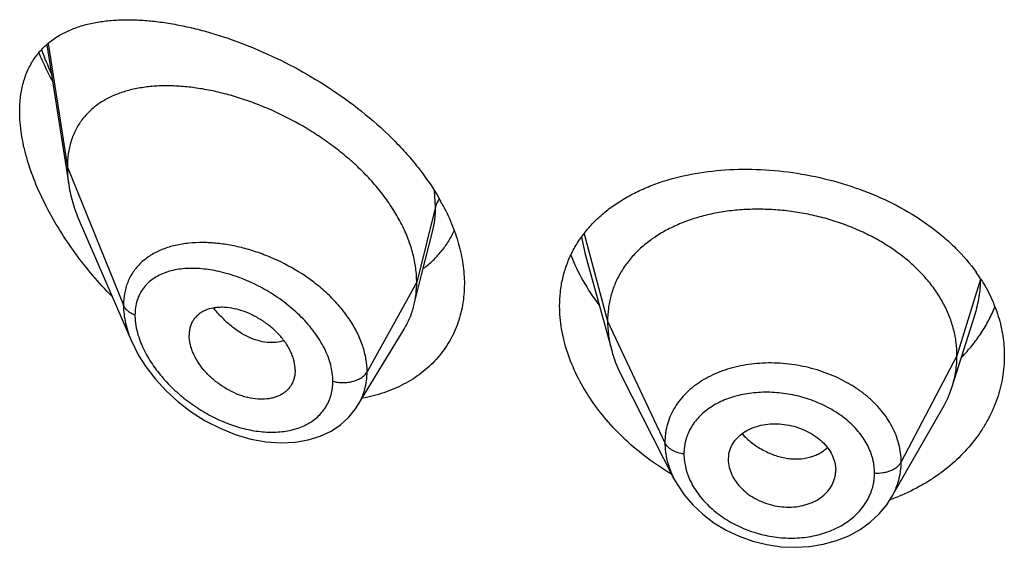
# Model space of a CAD drawing. Units: inches. Extents: x -0.1 to 22, y 3.3 to 15.3.
# Drawn here: x 20.6 to 20.9, y 9.6 to 9.7 of the extents above; entities that cross this region are included whole.
import ezdxf

# ---------------------------------------------------------------- set-up
doc = ezdxf.new("R2010")
doc.units = ezdxf.units.IN
doc.header["$LTSCALE"] = 1.21
doc.header["$MEASUREMENT"] = 0
doc.layers.get('0').update_dxf_attribs({"linetype": 'CONTINUOUS'})

msp = doc.modelspace()

# ---------------------------------------------------------------- linework, layer by layer
at = {"color": 7, "linetype": 'CONTINUOUS'}
for p, q in [((20.5587046562, 9.7386340116), (20.5656466591, 9.6944701512)), ((20.5692252501, 9.6825210672), (20.585468462, 9.6450776032)), ((20.676740475, 9.6661367659), (20.6801606409, 9.6796721279)), ((20.7282255083, 9.6726503677), (20.7365744772, 9.6422997308)), ((20.6743019517, 9.6564829727), (20.676740475, 9.6661367659)), ((20.8437865103, 9.6309668867), (20.8510061821, 9.6538090876)), ((20.6566997923, 9.6251245753), (20.671199126, 9.6490419653)), ((20.6369258222, 9.6361500108), (20.6367823804, 9.6344569996)), ((20.7396784574, 9.6343501168), (20.7561934356, 9.6019469426)), ((20.8247069526, 9.5960986768), (20.8408316419, 9.6242424443)), ((20.7732819434, 9.6079535547), (20.7732976978, 9.6074143411)), ((20.7732971148, 9.6074143897), (20.7734570066, 9.6061000671)), ((20.8069431783, 9.6064748262), (20.8071211348, 9.6046120704)), ((20.8071056342, 9.604085222), (20.8071211348, 9.6046120704))]:
    msp.add_line(p, q, dxfattribs=at)
at = {"color": 9, "linetype": 'CONTINUOUS'}
for p, q in [((20.5591250618, 9.7390412224), (20.5651923427, 9.7000528241)), ((20.5651923427, 9.7000528241), (20.5828719119, 9.6565724942)), ((20.6811170284, 9.6876338558), (20.6808002194, 9.6925242387)), ((20.6811170284, 9.6876338558), (20.6751923427, 9.6638152901)), ((20.7278947928, 9.6791202896), (20.7352923414, 9.6515499761)), ((20.7270828874, 9.6780478563), (20.7282253263, 9.6726503339)), ((20.6751923427, 9.6638152901), (20.6595629672, 9.6356472085)), ((20.8527003407, 9.6648210631), (20.8452923414, 9.6406998499)), ((20.7352923414, 9.6515499761), (20.7533273562, 9.613272083)), ((20.8452923414, 9.6406998499), (20.8277174444, 9.6072106727))]:
    msp.add_line(p, q, dxfattribs=at)
at = {"color": 7, "linetype": 'CONTINUOUS'}
for points in [[(20.585449252, 9.6451220162), (20.5875120192, 9.6409895857), (20.5899726883, 9.6370996282), (20.5929080036, 9.6332917036), (20.5962888749, 9.6296305675), (20.6000718011, 9.6261862706), (20.6042023278, 9.6230285884), (20.6086206048, 9.620221083), (20.6132605279, 9.6178219523), (20.6180536081, 9.6158814946), (20.6229214022, 9.61444512), (20.6277530738, 9.6135526467), (20.6324328837, 9.6132170378), (20.6368780501, 9.6134250706), (20.6410212776, 9.614148812), (20.6448113046, 9.6153458444), (20.6482091874, 9.6169658263), (20.6511967273, 9.6189599985), (20.6537739749, 9.6212949515), (20.6559274918, 9.6239368982), (20.6566961962, 9.6251186835)], [(20.7561952317, 9.6019435711), (20.7571531715, 9.6002056815), (20.7594144666, 9.5968515551), (20.7621270032, 9.5936816755), (20.7652683282, 9.5907439275), (20.7687864013, 9.5880947763), (20.7726220037, 9.585777093), (20.7767181605, 9.5838321491), (20.7810123162, 9.5822976042), (20.7854405012, 9.5811914908), (20.789938034, 9.5805325301), (20.7944427765, 9.5803308818), (20.7988863431, 9.5805834495), (20.8032041487, 9.5812873968), (20.8073352383, 9.5824331459), (20.8112096362, 9.5839960997), (20.814776732, 9.5859484532), (20.8179913761, 9.5882577423), (20.8208045784, 9.5908757931), (20.8231908483, 9.5937551684), (20.8247039851, 9.596093655)]]:
    msp.add_lwpolyline(points, dxfattribs=at)
at = {"color": 9, "linetype": 'CONTINUOUS'}
msp.add_arc((20.656961061, 9.7728316198), 0.1060760524, 199.6773679948, 204.0580971264, dxfattribs=at)
at = {"color": 7, "linetype": 'CONTINUOUS'}
for centre, radius, start, end in [((20.6192977827, 9.6539591135), 0.0726447111, 28.5250369154, 29.7705243228), ((20.8073984466, 9.6357079369), 0.0539317822, 32.7741445219, 35.4675525498), ((20.8110102167, 9.6413580854), 0.0343840453, 330.1468477859, 342.409632205), ((20.7827469118, 9.6079534424), 0.0094649684, 168.9630975933, 179.9993203979), ((20.7975163111, 9.6046187352), 0.0096050225, 348.9474795987, 356.815271932), ((20.8012947795, 9.6589635133), 0.0676433925, 289.89488431, 290.4331644206), ((20.8016276624, 9.6580854592), 0.0667043714, 290.4285291502, 292.4009504716)]:
    msp.add_arc(centre, radius, start, end, dxfattribs=at)
for points, knots in [([(20.5501923427, 9.7176657331), (20.5501923427, 9.7192511329), (20.5503697203, 9.7223235005), (20.5512296415, 9.7267161234), (20.5526537539, 9.730687964), (20.5546063822, 9.7342053312), (20.5570398759, 9.737252841), (20.5599012261, 9.7398319143), (20.5631386972, 9.741957506), (20.5660910113, 9.7433595583), (20.5685883895, 9.7442800475), (20.5712249562, 9.7450852783), (20.574696267, 9.745848003), (20.5790575739, 9.7463921786), (20.5836318066, 9.7465915891), (20.5883972817, 9.7464604717), (20.5933340563, 9.7460103353), (20.5984226388, 9.7452503326), (20.6036435145, 9.7441876321), (20.6089766903, 9.7428276773), (20.6163040148, 9.740594188), (20.6255947342, 9.7370671538), (20.6366554834, 9.7317632703), (20.6475200841, 9.7253601734), (20.6578875298, 9.7179081802), (20.6658712088, 9.7108589386), (20.6716819238, 9.7047604334), (20.676933873, 9.6985171922), (20.680372234, 9.6934955164), (20.6823549179, 9.6900292085)], [0, 0, 0, 0, 0.0282762064, 0.0547152786, 0.0795671232, 0.1032194334, 0.1261401647, 0.1488042594, 0.1716357901, 0.1949759022, 0.2069237804, 0.2190862457, 0.244120417, 0.2701982842, 0.2973828052, 0.3257025951, 0.3551614254, 0.3857440295, 0.4174202228, 0.4501470262, 0.4838691087, 0.5540024163, 0.6271485252, 0.702400541, 0.7786329933, 0.8545397403, 0.8919554457, 0.9287782452, 1, 1, 1, 1]), ([(20.5561993235, 9.7361492227), (20.5565180986, 9.735392481), (20.5578421955, 9.7323528807), (20.5593078343, 9.7293754082), (20.5604785123, 9.7271730566)], [0, 0, 0, 0, 0.2476825161, 1, 1, 1, 1]), ([(20.6751923427, 9.6638152901), (20.6751923427, 9.6653047932), (20.6749814302, 9.6683430345), (20.6740762367, 9.6729053758), (20.6725931201, 9.6774988663), (20.6705598616, 9.6820712976), (20.6680073536, 9.6865764335), (20.6649723168, 9.6909690266), (20.6615052891, 9.6952114681), (20.6576536571, 9.6992626574), (20.6534695914, 9.7030892401), (20.6490081295, 9.7066680209), (20.6443188652, 9.7099770386), (20.637860691, 9.7139890287), (20.6311356641, 9.7174187525), (20.6242592652, 9.7202314598), (20.6191359902, 9.7220007587), (20.6140466549, 9.723438768), (20.6090242913, 9.7245385874), (20.6041008097, 9.7252940982), (20.5993082591, 9.7256989254), (20.5946791577, 9.7257441819), (20.5902460771, 9.7254208437), (20.5860402289, 9.7247181285), (20.5820939222, 9.7236234191), (20.5784429695, 9.7221226985), (20.5751293953, 9.7202011454), (20.5722011386, 9.7178482686), (20.570129653, 9.7155274033), (20.5687272563, 9.7134765501), (20.5677996688, 9.7118310181), (20.5670046002, 9.710085771), (20.5661179895, 9.7076023238), (20.565375512, 9.7042490518), (20.5651923427, 9.7014752537), (20.5651923427, 9.7000528241)], [0, 0, 0, 0, 0.0289479436, 0.0589862963, 0.0901872999, 0.1225618742, 0.1560746597, 0.1906739534, 0.2262021671, 0.2624492893, 0.2992168188, 0.3363140061, 0.3735327099, 0.4106855916, 0.4840123602, 0.5198813121, 0.5550186542, 0.5892923159, 0.6226058848, 0.654876338, 0.6860294874, 0.716000659, 0.7447538856, 0.7723041883, 0.7987392458, 0.8241797109, 0.8488139881, 0.8729258425, 0.8968868752, 0.9089579559, 0.9211607303, 0.9335510815, 0.9461842237, 0.9723556045, 1, 1, 1, 1]), ([(20.5791873628, 9.6594230396), (20.5771269189, 9.66153675), (20.5731512248, 9.6659078981), (20.5676742216, 9.6728507458), (20.5627510719, 9.6801241603), (20.5584738889, 9.6876425742), (20.5549492986, 9.6952931884), (20.5527039375, 9.701747761), (20.551411354, 9.7068477424), (20.5505030657, 9.711680456), (20.5501923427, 9.715302773), (20.5501923427, 9.7176657331)], [0, 0, 0, 0, 0.1331790561, 0.2663354651, 0.3986589876, 0.5290715786, 0.6561654614, 0.7782105238, 0.8367769852, 0.893388643, 1, 1, 1, 1]), ([(20.5651923427, 9.7000528241), (20.5651923427, 9.6995986047), (20.5652326052, 9.6977305659), (20.5654271072, 9.6958669093), (20.5656466591, 9.6944701512)], [0, 0, 0, 0, 0.2431415273, 1, 1, 1, 1]), ([(20.7201923427, 9.6563430403), (20.7201923427, 9.6578125231), (20.7203490923, 9.6607277469), (20.7210713115, 9.6650136605), (20.7222720721, 9.6691364895), (20.7239398858, 9.673066738), (20.7260592521, 9.6767792844), (20.7286106533, 9.6802525809), (20.7315718728, 9.6834690011), (20.7349186479, 9.6864145026), (20.7386254744, 9.6890780672), (20.7426658981, 9.6914510403), (20.7470129762, 9.693526729), (20.7532637209, 9.6959222655), (20.7617061855, 9.6981126031), (20.7724342805, 9.6994553322), (20.7836461618, 9.6995400308), (20.7950652693, 9.69836708), (20.8063992256, 9.6959524618), (20.8173451349, 9.6923309682), (20.8275997403, 9.6875613143), (20.8354123942, 9.6826451757), (20.8410320695, 9.678207381), (20.8460676071, 9.673580375), (20.8493888178, 9.6697165445), (20.8513228764, 9.6670014122)], [0, 0, 0, 0, 0.0269723846, 0.0534571684, 0.079608892, 0.1056083976, 0.1316427425, 0.1578977355, 0.1845451934, 0.2117350436, 0.2395896367, 0.2682008131, 0.2976295477, 0.3279073356, 0.3909627576, 0.4571525037, 0.5258866478, 0.5963210424, 0.6674441614, 0.7381775072, 0.8074958128, 0.8745478307, 0.9070550593, 0.9388127108, 1, 1, 1, 1]), ([(20.5656466591, 9.6944701512), (20.5659612258, 9.6924689218), (20.5669154364, 9.6883981613), (20.5683734329, 9.6844846062), (20.5692252501, 9.6825210672)], [0, 0, 0, 0, 0.4862530194, 1, 1, 1, 1]), ([(20.6831240449, 9.6886500676), (20.6842472452, 9.6865831457), (20.6862510347, 9.6824190129), (20.6884942645, 9.6760091759), (20.6898698353, 9.6696397101), (20.6901923427, 9.6653945388), (20.6901923427, 9.6633188293)], [0, 0, 0, 0, 0.2657675528, 0.520956315, 0.7654913067, 1, 1, 1, 1]), ([(20.8452923414, 9.6406998499), (20.8452923414, 9.6420839862), (20.8451193046, 9.6448531564), (20.8443205991, 9.648965282), (20.8430109119, 9.6530137612), (20.8411976793, 9.6569817138), (20.8388852654, 9.660819192), (20.8361067158, 9.6644899613), (20.8328917641, 9.667965023), (20.8292694365, 9.6712155846), (20.8252706405, 9.6742115736), (20.820937387, 9.676934362), (20.8163114409, 9.6793646383), (20.8114349995, 9.6814825993), (20.8063517626, 9.6832679296), (20.8011104342, 9.6847100669), (20.7957599531, 9.6857980297), (20.7903497599, 9.6865206262), (20.7849314307, 9.6868666068), (20.7795593966, 9.6868357498), (20.7742889548, 9.6864274063), (20.7691751112, 9.6856407916), (20.7642721881, 9.6844741812), (20.7596283522, 9.6829455673), (20.7552884123, 9.6810725843), (20.7512944412, 9.6788713548), (20.7476805277, 9.6763487334), (20.7444703646, 9.6735109714), (20.7416833342, 9.6703753242), (20.7393540195, 9.666965013), (20.7375368512, 9.6633218108), (20.7364499034, 9.6601429013), (20.7358452485, 9.6575524828), (20.735414341, 9.654913485), (20.7352923414, 9.6528988355), (20.7352923414, 9.6515499761)], [0, 0, 0, 0, 0.0274181667, 0.0547825641, 0.0827711095, 0.1115101416, 0.1410110293, 0.1713420094, 0.2025491598, 0.2346462358, 0.2676190459, 0.3014068641, 0.33591552, 0.3710317728, 0.40662769, 0.4425498753, 0.4786311156, 0.5147010897, 0.5505868939, 0.586094682, 0.6210291018, 0.6552081446, 0.6884808845, 0.7207478136, 0.7519318792, 0.7819812265, 0.8109315197, 0.8390578713, 0.8666596856, 0.8938252844, 0.920623317, 0.9470637375, 0.9601647623, 0.9732806291, 1, 1, 1, 1]), ([(20.677341149, 9.6682312483), (20.6783737403, 9.668998804), (20.680346498, 9.6706544444), (20.6829782724, 9.673481517), (20.6852418922, 9.6766236765), (20.686479422, 9.6788979817), (20.687027739, 9.6800728847)], [0, 0, 0, 0, 0.2498592054, 0.4987244983, 0.7482115703, 1, 1, 1, 1]), ([(20.7237192185, 9.6723998191), (20.7247945002, 9.6696406193), (20.7274206175, 9.6641667248), (20.7307507719, 9.6590964785), (20.7325976539, 9.6566231861)], [0, 0, 0, 0, 0.489628935, 1, 1, 1, 1]), ([(20.6901923427, 9.6633188293), (20.6901923427, 9.6621858135), (20.690099274, 9.6599399742), (20.689671061, 9.6566257634), (20.688958041, 9.65341649), (20.6879649565, 9.6503285797), (20.6866983817, 9.6473771766), (20.6851666597, 9.6445769648), (20.6833798142, 9.6419416834), (20.6813495841, 9.6394838296), (20.6790889464, 9.6372146838), (20.6766120012, 9.6351442425), (20.6739337029, 9.6332807722), (20.6700880737, 9.6310656544), (20.6648361196, 9.6288534551), (20.6603853195, 9.6277245756), (20.6580977983, 9.6273046006)], [0, 0, 0, 0, 0.0645208177, 0.1278187314, 0.1900617676, 0.2514693049, 0.3122652018, 0.3726815201, 0.4329527453, 0.4933058818, 0.5539549967, 0.6150953734, 0.676900469, 0.739518676, 0.8675574047, 1, 1, 1, 1]), ([(20.6743019517, 9.6564829727), (20.6746003533, 9.6576645119), (20.67504872, 9.6600978563), (20.6751923427, 9.6625671444), (20.6751923427, 9.6638152901)], [0, 0, 0, 0, 0.4940189702, 1, 1, 1, 1]), ([(20.8527448807, 9.6649027659), (20.8539438499, 9.6630395531), (20.8560800248, 9.6592092379), (20.8584395384, 9.6531502714), (20.8598710654, 9.6469409081), (20.8601923427, 9.642739269), (20.8601923427, 9.6406547345)], [0, 0, 0, 0, 0.2586658488, 0.5102599761, 0.7566408178, 1, 1, 1, 1]), ([(20.6369258222, 9.6361500108), (20.6369258222, 9.6370943291), (20.6367298098, 9.63854444), (20.636169233, 9.6404307384), (20.635580234, 9.6418789982), (20.6348363071, 9.6433130625), (20.6336419845, 9.6452090875), (20.6318284081, 9.6474580283), (20.6292603762, 9.6498617982), (20.6263930827, 9.6519382386), (20.6233370199, 9.6536374501), (20.6201910542, 9.6549129031), (20.6170488032, 9.6557112832), (20.6144707116, 9.6559729664), (20.6125061081, 9.6559164359), (20.6106955816, 9.655693792), (20.608986099, 9.6552115564), (20.6074679569, 9.6544389483), (20.6064617486, 9.6537373367), (20.6055829953, 9.6529074767), (20.6048452643, 9.6519537848), (20.6042635003, 9.6508836371), (20.6038416212, 9.6497117174), (20.6035849541, 9.6484510523), (20.6035292757, 9.6475794243), (20.6035292757, 9.6471353236)], [0, 0, 0, 0, 0.0586648348, 0.0898277284, 0.1221664783, 0.1556209665, 0.1900652031, 0.2612447463, 0.3343845103, 0.407973845, 0.4806307728, 0.5511055521, 0.6182707768, 0.6813978797, 0.7113521916, 0.7401987448, 0.7946296238, 0.8205153276, 0.8457405625, 0.8705702268, 0.8953169033, 0.9203283193, 0.9459297126, 0.9724106812, 1, 1, 1, 1]), ([(20.671199126, 9.6490419653), (20.6718936957, 9.6501876625), (20.673119408, 9.652600453), (20.6739701499, 9.6551691834), (20.6743019517, 9.6564829727)], [0, 0, 0, 0, 0.4971712495, 1, 1, 1, 1]), ([(20.7554109669, 9.6033335276), (20.7502375873, 9.606423115), (20.7429940644, 9.6118336705), (20.7348292202, 9.6203640217), (20.7296769829, 9.6271599163), (20.7255391345, 9.6342843285), (20.7225000502, 9.6416042048), (20.7206311921, 9.6489745647), (20.7201923427, 9.6539243373), (20.7201923427, 9.6563430403)], [0, 0, 0, 0, 0.2725486019, 0.4048111729, 0.5332846145, 0.6573264952, 0.7764795932, 0.8906000999, 1, 1, 1, 1]), ([(20.8467700101, 9.6402482261), (20.847918886, 9.6414153439), (20.850088257, 9.6438354666), (20.8529483253, 9.647728814), (20.8553601232, 9.6518193894), (20.8566665054, 9.6546756742), (20.8572373025, 9.6561222057)], [0, 0, 0, 0, 0.2567589087, 0.5086391946, 0.7561956695, 1, 1, 1, 1]), ([(20.7352923414, 9.6515499761), (20.7352923414, 9.6507787381), (20.7353457021, 9.6492342226), (20.7356700738, 9.6461283917), (20.7361562537, 9.6438203728), (20.7365744746, 9.6422997359)], [0, 0, 0, 0, 0.2471148254, 0.4946762424, 1, 1, 1, 1]), ([(20.6367823859, 9.6344569972), (20.636712207, 9.6340523489), (20.6365209153, 9.6332602327), (20.6360770031, 9.6321330301), (20.6354840252, 9.6310949535), (20.6347465994, 9.6301597532), (20.6338780981, 9.6293343942), (20.6328897851, 9.6286252412), (20.6317928199, 9.6280381079), (20.6305986312, 9.6275788566), (20.6293210174, 9.6272481863), (20.6274963664, 9.6269720621), (20.6250711404, 9.6269544389), (20.6226082586, 9.6273356434), (20.6206090346, 9.627870121), (20.6185652826, 9.6285759141), (20.6160508427, 9.6297424282), (20.6131882922, 9.6315266108), (20.6105350633, 9.6336582544), (20.6081805559, 9.636083744), (20.6062156184, 9.6387318579), (20.6049483721, 9.6410850282), (20.6042213467, 9.6429969453), (20.603709921, 9.6448264175), (20.6035292757, 9.6462249991), (20.6035292757, 9.6471353236)], [0, 0, 0, 0, 0.0261558015, 0.0517126314, 0.0769121023, 0.102017119, 0.1272912047, 0.152969045, 0.1792555053, 0.2063163108, 0.2342614812, 0.2631382073, 0.3236741809, 0.3878654183, 0.4212444445, 0.4553779989, 0.5254665102, 0.597243048, 0.6697019194, 0.7416978032, 0.8119371492, 0.8790874118, 0.9111398063, 0.9420235824, 1, 1, 1, 1]), ([(20.7365744746, 9.6422997359), (20.7367583113, 9.6416313119), (20.737586605, 9.6389062787), (20.7387002282, 9.6362694115), (20.7396784606, 9.6343501106)], [0, 0, 0, 0, 0.2434602079, 1, 1, 1, 1]), ([(20.8601923427, 9.6406547345), (20.8601923427, 9.6383843419), (20.8598118766, 9.6338175858), (20.8583949887, 9.6282520625), (20.8567242718, 9.6239438881), (20.8551968507, 9.620775549), (20.8534068371, 9.6176991668), (20.8506617993, 9.6137117425), (20.8465950436, 9.6090280225), (20.8418409094, 9.604904945), (20.8376437937, 9.6019440512), (20.8331309916, 9.5991852162), (20.8295258646, 9.5974361586), (20.8270477453, 9.5964146188)], [0, 0, 0, 0, 0.1162062836, 0.2333033155, 0.2925921899, 0.3525031035, 0.413138455, 0.4745835944, 0.6000770222, 0.7294224764, 0.7956206235, 0.8628074564, 1, 1, 1, 1]), ([(20.8437865151, 9.6309668954), (20.8442814637, 9.6325328626), (20.8448520953, 9.6349417735), (20.8452305071, 9.6382162088), (20.8452923414, 9.6398687842), (20.8452923414, 9.6406998499)], [0, 0, 0, 0, 0.4985822412, 0.7477022337, 1, 1, 1, 1]), ([(20.7734570066, 9.6097654272), (20.7736032112, 9.6105154591), (20.7740838809, 9.611996816), (20.7753120383, 9.6140153193), (20.7770033425, 9.6157778664), (20.7787425626, 9.6169604753), (20.7803015259, 9.6177282373), (20.782004303, 9.6183922839), (20.7842963505, 9.6189804587), (20.7871913624, 9.6192940467), (20.7901811632, 9.6192066049), (20.7931703344, 9.6187005249), (20.7960688754, 9.6178153163), (20.7987933084, 9.6165836956), (20.8012609275, 9.6150358055), (20.8033767089, 9.613191631), (20.8050676603, 9.6111087219), (20.8062973362, 9.6088648535), (20.8067928093, 9.6072697554), (20.8069431783, 9.6064748262)], [0, 0, 0, 0, 0.0528645092, 0.1065473363, 0.1621594659, 0.2205782042, 0.2510221996, 0.2822578526, 0.3468809897, 0.4140434798, 0.483090573, 0.5531363468, 0.6231516826, 0.6921949161, 0.7593984157, 0.8239598348, 0.885477445, 0.9440308427, 1, 1, 1, 1]), ([(20.7734570066, 9.6061000671), (20.7736066703, 9.605296745), (20.7741011655, 9.6036813623), (20.7753227, 9.6013984599), (20.7769999813, 9.5992638509), (20.7790973385, 9.5973586434), (20.7815469538, 9.5957483308), (20.7842581215, 9.5944638656), (20.7871498918, 9.5935429143), (20.790139113, 9.5930231398), (20.7931346391, 9.5929438197), (20.7960402773, 9.5932837917), (20.7983420025, 9.5939061581), (20.8000538888, 9.5946024847), (20.801625804, 9.5954062202), (20.8033778491, 9.596637254), (20.8050770643, 9.5984541391), (20.806309687, 9.6005147562), (20.8067951833, 9.6020183516), (20.8069431783, 9.6027773686)], [0, 0, 0, 0, 0.0560289596, 0.1148464786, 0.1766193808, 0.2412547188, 0.3082743337, 0.3768995918, 0.4463352241, 0.5157459495, 0.5842404901, 0.6510715013, 0.715671899, 0.7470197172, 0.7776496966, 0.8365993772, 0.8928132426, 0.9469766112, 1, 1, 1, 1])]:
    msp.add_open_spline(points, degree=3, knots=knots, dxfattribs=at)
at = {"color": 9, "linetype": 'CONTINUOUS'}
for points, knots in [([(20.6801673081, 9.6796985707), (20.6804871822, 9.6809693123), (20.680966447, 9.6836034116), (20.6811169987, 9.6862751907), (20.6811170283, 9.6876338551)], [0, 0, 0, 0, 0.4909553099, 1, 1, 1, 1]), ([(20.6822847771, 9.6901171889), (20.6820123952, 9.6897338965), (20.681540345, 9.6889394469), (20.6812253139, 9.6880691321), (20.6811170284, 9.6876338557)], [0, 0, 0, 0, 0.511795503, 1, 1, 1, 1]), ([(20.6034934106, 9.6761369795), (20.6020510785, 9.6759908965), (20.5992507148, 9.6755433158), (20.5952770654, 9.6743385226), (20.5922692534, 9.6728788333), (20.5901257845, 9.6714465642), (20.5886658282, 9.6702532107), (20.5873481067, 9.6689321946), (20.5861823793, 9.6674865055), (20.5851782959, 9.6659203845), (20.5843445468, 9.6642399839), (20.5836885549, 9.6624527417), (20.5830512974, 9.6599091217), (20.5828719636, 9.6579138091), (20.5828719117, 9.6565724947)], [0, 0, 0, 0, 0.1381148516, 0.2693281579, 0.3942993688, 0.4549306055, 0.5146122899, 0.5736441941, 0.6323775411, 0.6912037698, 0.7505279309, 0.8107418967, 0.8722121556, 1, 1, 1, 1]), ([(20.6595629672, 9.6356472085), (20.6595629308, 9.6369896371), (20.6593166439, 9.6397401556), (20.6582707472, 9.6438402606), (20.6565719547, 9.6479242841), (20.6542649863, 9.6519182939), (20.6514052458, 9.6557561459), (20.6480589924, 9.6593798966), (20.6442951678, 9.6627381541), (20.6388143713, 9.666805244), (20.6328349049, 9.6701796915), (20.62656382, 9.6727860507), (20.6218224932, 9.6743316956), (20.6170912315, 9.6754576981), (20.6124303142, 9.6761542195), (20.607899012, 9.6764122137), (20.6049343095, 9.6762829172), (20.6034934106, 9.6761369795)], [0, 0, 0, 0, 0.0530095023, 0.1084369386, 0.1664847607, 0.2271197182, 0.2901165788, 0.3550926239, 0.4215673163, 0.4889978078, 0.62433459, 0.6912545011, 0.7569641331, 0.8210321471, 0.8830832431, 0.9428110367, 1, 1, 1, 1]), ([(20.6487936074, 9.632671346), (20.6487935198, 9.634391661), (20.6484104895, 9.6370384569), (20.6473024853, 9.6404569947), (20.6461412411, 9.6430730372), (20.644690374, 9.6456518609), (20.6429749425, 9.6481678328), (20.6410221175, 9.6505965416), (20.638126221, 9.6537057218), (20.6340795462, 9.6572471274), (20.6287603794, 9.6608767698), (20.6231465716, 9.6638407448), (20.617413859, 9.6660892904), (20.6117196993, 9.6675844083), (20.6070445139, 9.6681822172), (20.6034628623, 9.6682216013), (20.6009245249, 9.6680346847), (20.5985085999, 9.6676255852), (20.5962364894, 9.6669870572), (20.5941318913, 9.6661117307), (20.5922205676, 9.6649940578), (20.5905310153, 9.6636303818), (20.5890944183, 9.6620212023), (20.587942111, 9.6601746978), (20.5871015402, 9.6581078299), (20.5865943479, 9.6558465064), (20.5864876052, 9.6542718888), (20.5864875597, 9.6534665814)], [0, 0, 0, 0, 0.0587948352, 0.0901350062, 0.1227113249, 0.1564249074, 0.1911336375, 0.2266655135, 0.2628311105, 0.336242724, 0.4098971207, 0.4824444233, 0.5527501564, 0.619896644, 0.683177548, 0.7132388848, 0.7421941197, 0.7700477893, 0.7968447402, 0.8226846931, 0.8477393617, 0.8722615335, 0.8965872121, 0.9211190827, 0.9462838652, 0.9724771839, 1, 1, 1, 1]), ([(20.8510121505, 9.6538275869), (20.8515719384, 9.6556023845), (20.852433532, 9.6592263259), (20.852723243, 9.6629405016), (20.8527294336, 9.6647884901)], [0, 0, 0, 0, 0.5017507623, 1, 1, 1, 1]), ([(20.5828719119, 9.6565724942), (20.5828720154, 9.6546824995), (20.5832375782, 9.6517798595), (20.584303089, 9.6479887582), (20.5850370204, 9.6460753596), (20.5854502041, 9.6451196558)], [0, 0, 0, 0, 0.4802322042, 0.7354404351, 1, 1, 1, 1]), ([(20.5864875597, 9.6534665814), (20.586060283, 9.6536318327), (20.5852579269, 9.6540091069), (20.5842076821, 9.6547381881), (20.5833888059, 9.6555876213), (20.5830067047, 9.6562409976), (20.5828719119, 9.6565724942)], [0, 0, 0, 0, 0.2811420959, 0.5415813526, 0.7803898253, 1, 1, 1, 1]), ([(20.5864875597, 9.6534665814), (20.5864876045, 9.6528589422), (20.5866189405, 9.650292802), (20.5872371769, 9.6477650716), (20.587891208, 9.6459188979)], [0, 0, 0, 0, 0.2367819832, 1, 1, 1, 1]), ([(20.6333848192, 9.645425392), (20.6325698897, 9.6451440346), (20.6308125569, 9.6447766472), (20.6280413073, 9.6448044975), (20.6251434522, 9.6453803259), (20.6221905302, 9.646494015), (20.6192613523, 9.648139131), (20.6164187389, 9.6502611401), (20.6137170014, 9.652796133), (20.6120673042, 9.6547006564), (20.6112798925, 9.6557059364)], [0, 0, 0, 0, 0.1000465302, 0.206127489, 0.3196272365, 0.4411502961, 0.5708564934, 0.7081926745, 0.8518155797, 1, 1, 1, 1]), ([(20.587891208, 9.6459188979), (20.5881863247, 9.6450858538), (20.5888642212, 9.643420135), (20.5905268822, 9.640130327), (20.5931363304, 9.6361516698), (20.5969127272, 9.6317423081), (20.6012245731, 9.6277526598), (20.6059381542, 9.6242688338), (20.6109351265, 9.6213584682), (20.6161041099, 9.6190782125), (20.6213355503, 9.6174791637), (20.6265155171, 9.6166114044), (20.6315199186, 9.6165177019), (20.6362097932, 9.617236442), (20.6397762693, 9.6185584629), (20.6422746423, 9.6200387444), (20.6439386769, 9.6213373348), (20.6453906756, 9.6228319207), (20.646610131, 9.6245099869), (20.6475788176, 9.6263556833), (20.648280446, 9.6283507907), (20.6487028585, 9.6304728574), (20.6487935785, 9.6319317096), (20.6487936074, 9.632671346)], [0, 0, 0, 0, 0.0323867927, 0.0658041563, 0.1349673089, 0.2061279129, 0.2780621346, 0.3497832621, 0.4204981344, 0.4895484127, 0.5563655235, 0.6204512356, 0.6814121322, 0.739020473, 0.7933740428, 0.8195500368, 0.8451969167, 0.8704939804, 0.8956628471, 0.9209512507, 0.9466128632, 0.9728952767, 1, 1, 1, 1]), ([(20.8277174444, 9.6072106727), (20.8277174435, 9.6081518346), (20.8275989322, 9.6100489891), (20.8270514462, 9.612869552), (20.8261527367, 9.6156529562), (20.8249108203, 9.6183730797), (20.8233342583, 9.6210024174), (20.8214433662, 9.6235195526), (20.8192549414, 9.6259010842), (20.8167873164, 9.6281223804), (20.8140667589, 9.6301656918), (20.8101089704, 9.6326528124), (20.8057966864, 9.6346954748), (20.8012430635, 9.636257405), (20.7977036725, 9.6371903594), (20.7940984616, 9.6378705), (20.7904609551, 9.6382885921), (20.7868264184, 9.6384418994), (20.783229185, 9.6383348071), (20.7797012417, 9.6379706342), (20.7751901231, 9.6371473687), (20.7698928347, 9.6355046824), (20.7650944606, 9.633003246), (20.7617766476, 9.6305430471), (20.7595941208, 9.6285231699), (20.7577026238, 9.6263211205), (20.7561253715, 9.6239513297), (20.754884048, 9.6214338052), (20.754136527, 9.619233755), (20.7537149971, 9.6174326745), (20.7534140125, 9.6156001002), (20.7533273554, 9.6142034495), (20.7533273562, 9.613272083)], [0, 0, 0, 0, 0.0273643469, 0.0550895954, 0.0833287669, 0.1122085789, 0.1418417797, 0.172292772, 0.2035887687, 0.2357325298, 0.2686918251, 0.3023877184, 0.3715238314, 0.4067737703, 0.4422674227, 0.4778480491, 0.5133557282, 0.5486311511, 0.5835244598, 0.6179032884, 0.6516478992, 0.7167414971, 0.778368876, 0.807904568, 0.83662762, 0.8646501278, 0.8921116596, 0.9191736642, 0.9460355102, 0.9594638533, 0.9729204519, 1, 1, 1, 1]), ([(20.6487936074, 9.632671346), (20.6493050706, 9.632526022), (20.6503640674, 9.6323082122), (20.6519872822, 9.6321967048), (20.6536124959, 9.6322977453), (20.6551730218, 9.6326075422), (20.6566055609, 9.6331137346), (20.6578524801, 9.6337974844), (20.6588629588, 9.6346328409), (20.6593711423, 9.6353014845), (20.6595629672, 9.6356472085)], [0, 0, 0, 0, 0.1340866835, 0.271595896, 0.4091969761, 0.5435236742, 0.6715422069, 0.7908947695, 0.9002938003, 1, 1, 1, 1]), ([(20.6566998333, 9.6251245366), (20.6571681326, 9.6258970554), (20.6580007098, 9.6275148225), (20.6589022955, 9.6301061282), (20.6594454258, 9.6328358068), (20.6595629463, 9.634704066), (20.6595629669, 9.635647208)], [0, 0, 0, 0, 0.245602076, 0.4927548317, 0.7435868769, 1, 1, 1, 1]), ([(20.8193392155, 9.6037376698), (20.8193392255, 9.6044944141), (20.8192663341, 9.6056356152), (20.819020844, 9.6071419251), (20.8187611045, 9.6082720341), (20.8184293812, 9.6093953185), (20.8178911751, 9.6108898606), (20.8170394051, 9.6127303473), (20.8157507323, 9.6148517887), (20.8142092703, 9.6168847204), (20.812428721, 9.6188093346), (20.8104259732, 9.6206069796), (20.808222558, 9.6222625819), (20.8050269653, 9.6242819352), (20.8006703226, 9.6263804139), (20.7950815127, 9.628134379), (20.7892957978, 9.6291105396), (20.7835181876, 9.6292662271), (20.7779499683, 9.628627367), (20.773583927, 9.6273965979), (20.7703948185, 9.6260071818), (20.76820876, 9.6247911083), (20.7662201616, 9.6233937412), (20.7644479522, 9.6218273728), (20.7629078782, 9.6201066947), (20.7616189536, 9.6182436621), (20.7607715746, 9.6165792032), (20.7602368177, 9.6151996116), (20.7599055003, 9.6141429338), (20.7596459991, 9.6130647618), (20.7593992556, 9.6115980575), (20.7593287204, 9.6104785707), (20.7593287276, 9.6097315689)], [0, 0, 0, 0, 0.0274154817, 0.0412770016, 0.0552638955, 0.0693947332, 0.0836836046, 0.1127848924, 0.1426887087, 0.1734396282, 0.2050582885, 0.2375322242, 0.2708060319, 0.3047854222, 0.3743628339, 0.4452843152, 0.5163238542, 0.5862494958, 0.6539881591, 0.718652467, 0.7497038756, 0.7798529484, 0.8091211026, 0.837584082, 0.8653553783, 0.8925781527, 0.9194309031, 0.9327954165, 0.9461494198, 0.9595197902, 0.9729374733, 1, 1, 1, 1]), ([(20.7533273562, 9.613272083), (20.7533273629, 9.6123271046), (20.7534474233, 9.6104154045), (20.7539962115, 9.6075632574), (20.7548948065, 9.6047291904), (20.7557103894, 9.6028951203), (20.7561710753, 9.6019912503)], [0, 0, 0, 0, 0.241562354, 0.4880938962, 0.7406657359, 1, 1, 1, 1]), ([(20.7593287276, 9.6097315689), (20.7586487035, 9.6098240063), (20.7573482817, 9.6101146897), (20.7558510181, 9.6107689479), (20.7548399651, 9.6114453944), (20.7542080498, 9.6120001971), (20.7536954664, 9.6126054725), (20.7534331198, 9.6130476076), (20.7533273562, 9.613272083)], [0, 0, 0, 0, 0.2846664428, 0.5494194658, 0.6722535421, 0.7880686031, 0.8970707235, 1, 1, 1, 1]), ([(20.7776288989, 9.6161397706), (20.7785480576, 9.6151308436), (20.7805694824, 9.6132629164), (20.7834255101, 9.611356024), (20.7858607873, 9.6101213288), (20.7877307036, 9.6093609619), (20.7896287464, 9.6087767947), (20.7915358134, 9.6083836577), (20.7934295167, 9.6081806579), (20.7958706925, 9.6081573193), (20.7982412215, 9.6084863529), (20.8004414819, 9.6091829497), (20.8019500347, 9.6098683238), (20.8033177152, 9.6107222947), (20.8041311868, 9.6114042146), (20.8045074407, 9.6117671362)], [0, 0, 0, 0, 0.1362567351, 0.2733642494, 0.341392399, 0.4085795928, 0.4746403861, 0.5393732887, 0.6026771992, 0.6644529328, 0.7828480959, 0.8395020307, 0.8944339662, 0.9478109182, 1, 1, 1, 1]), ([(20.7593287276, 9.6097315689), (20.7593287208, 9.6089713994), (20.7594273234, 9.6074311643), (20.7598000648, 9.6055265909), (20.7602392551, 9.6040102533), (20.7607774632, 9.6024793555), (20.7616282225, 9.6005856953), (20.7629113852, 9.5983896433), (20.7644439154, 9.5962719907), (20.7662118481, 9.5942554057), (20.7681988451, 9.592361807), (20.7703837397, 9.590609251), (20.773545481, 9.5884658572), (20.7778604245, 9.5862210196), (20.7824974775, 9.5846497524), (20.7863319087, 9.5838091583), (20.7901932184, 9.5832655801), (20.7950104392, 9.5831450474), (20.8006184158, 9.5838850031), (20.8050125819, 9.5852568967), (20.8082207586, 9.5867807656), (20.8104239019, 9.5881057308), (20.8124257039, 9.5896138602), (20.8142073621, 9.5912873933), (20.8157535738, 9.5931068646), (20.8170450494, 9.5950564421), (20.8178945493, 9.5967816937), (20.8184306988, 9.5982017283), (20.8187621313, 9.5992821792), (20.8190215816, 9.6003789856), (20.8192677552, 9.6018599141), (20.8193392044, 9.6029871796), (20.8193392155, 9.6037376698)], [0, 0, 0, 0, 0.0271265213, 0.0548983966, 0.0690689338, 0.0834353422, 0.1127789512, 0.1429880483, 0.1740452764, 0.2059190403, 0.2385547576, 0.2718683789, 0.3057514979, 0.3747465076, 0.4447044565, 0.4797691258, 0.514713869, 0.5837370091, 0.6509861637, 0.7157263334, 0.7470329399, 0.7775620112, 0.8073061988, 0.836302498, 0.8646136394, 0.8923226205, 0.9195446172, 0.9330311717, 0.9464577948, 0.9598453781, 0.9732188807, 1, 1, 1, 1]), ([(20.8193392155, 9.6037376698), (20.8202288341, 9.6036803517), (20.8215676873, 9.603736986), (20.8232766388, 9.6040984435), (20.8244624437, 9.6044998649), (20.8255288762, 9.6050228297), (20.8264471403, 9.6056541547), (20.8271913199, 9.6063774661), (20.8275693575, 9.6069284922), (20.8277174444, 9.6072106727)], [0, 0, 0, 0, 0.281000333, 0.4180176799, 0.5497622649, 0.6745540097, 0.791270178, 0.8995487249, 1, 1, 1, 1]), ([(20.8247291336, 9.5961379892), (20.8252161543, 9.5969880898), (20.8260788009, 9.5987393001), (20.8268657263, 9.601041891), (20.8273095198, 9.6029175081), (20.8276253823, 9.6048110379), (20.8277174253, 9.6062518377), (20.8277174444, 9.6072106727)], [0, 0, 0, 0, 0.2535078044, 0.5035551608, 0.6278455494, 0.7518974553, 1, 1, 1, 1])]:
    msp.add_open_spline(points, degree=3, knots=knots, dxfattribs=at)

doc.saveas('drawing.dxf')
